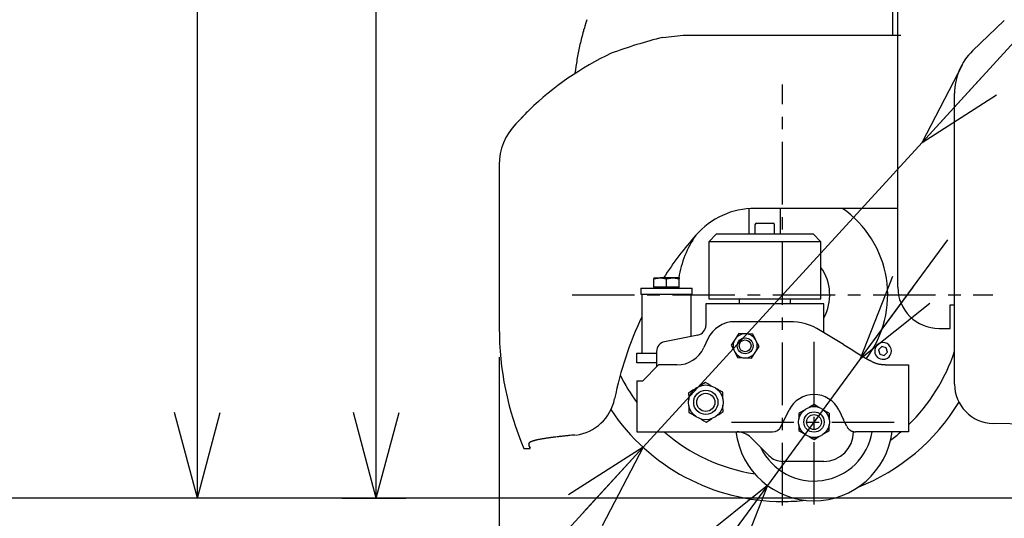
# Model space of a CAD drawing. Extents: x 151 to 5745, y -14673 to 3682.
# Drawn here: x 1876 to 2376, y 796 to 1050 of the extents above; entities that cross this region are included whole.
import ezdxf

# ---------------------------------------------------------------- set-up
doc = ezdxf.new("R2010")
doc.units = 0
doc.linetypes.add('CENTER', pattern=[51, 31.8, -6.4, 6.4, -6.4])
doc.layers.get('0').update_dxf_attribs({"linetype": 'CONTINUOUS'})
doc.styles.add('ED_VECTOR', font='MONOTXT.SHX', dxfattribs={"bigfont": 'BIGFONT.SHX'})
doc.dimstyles.new('EDDIMINFO', dxfattribs={"dimtxt": 60, "dimasz": 45, "dimexe": 15, "dimexo": 15, "dimgap": 15, "dimtad": 1, "dimtxsty": 'ED_VECTOR', "dimblk1": 'EDTIP_ARROW_S', "dimblk2": 'EDTIP_ARROW_E', "dimsah": 1, "dimcen": 2.5, "dimdle": 75, "dimclrd": 5, "dimclre": 5, "dimclrt": 3, "dimazin": 3, "dimtfac": 1, "dimtmove": 0, "dimatfit": 3})

# ---------------------------------------------------------------- blocks, each defined once
blk = doc.blocks.new('BLKF087')
at = {"color": 3, "linetype": 'CONTINUOUS'}
for p, q in [((2138.682496, 835.999712), (2138.451042, 835.947325)), ((2138.919639, 836.051842), (2138.682496, 835.999712)), ((2139.162365, 836.103711), (2138.919639, 836.051842)), ((2139.41057, 836.155316), (2139.162365, 836.103711)), ((2139.664147, 836.206653), (2139.41057, 836.155316)), ((2139.92299, 836.25772), (2139.664147, 836.206653)), ((2140.186995, 836.308513), (2139.92299, 836.25772)), ((2140.456055, 836.359029), (2140.186995, 836.308513)), ((2140.730065, 836.409265), (2140.456055, 836.359029)), ((2141.008919, 836.459218), (2140.730065, 836.409265)), ((2141.292511, 836.508884), (2141.008919, 836.459218)), ((2141.580738, 836.558261), (2141.292511, 836.508884)), ((2141.873505, 836.607349), (2141.580738, 836.558261)), ((2142.170727, 836.656149), (2141.873505, 836.607349)), ((2142.472315, 836.704664), (2142.170727, 836.656149)), ((2142.778184, 836.752894), (2142.472315, 836.704664)), ((2143.088246, 836.800843), (2142.778184, 836.752894)), ((2143.402416, 836.848511), (2143.088246, 836.800843)), ((2143.720605, 836.895901), (2143.402416, 836.848511)), ((2144.042727, 836.943013), (2143.720605, 836.895901)), ((2144.368695, 836.98985), (2144.042727, 836.943013)), ((2144.698423, 837.036414), (2144.368695, 836.98985)), ((2145.03183, 837.082707), (2144.698423, 837.036414)), ((2145.368835, 837.128729), (2145.03183, 837.082707)), ((2145.709361, 837.174483), (2145.368835, 837.128729)), ((2146.053329, 837.219971), (2145.709361, 837.174483)), ((2146.40066, 837.265194), (2146.053329, 837.219971)), ((2146.751276, 837.310155), (2146.40066, 837.265194)), ((2147.105097, 837.354854), (2146.751276, 837.310155)), ((2147.462045, 837.399294), (2147.105097, 837.354854)), ((2147.822041, 837.443477), (2147.462045, 837.399294)), ((2148.185007, 837.487404), (2147.822041, 837.443477)), ((2148.919546, 837.574505), (2148.550867, 837.531079)), ((2149.290971, 837.617688), (2148.919546, 837.574505)), ((2149.665068, 837.66063), (2149.290971, 837.617688)), ((2150.041763, 837.703338), (2149.665068, 837.66063)), ((2150.420981, 837.745814), (2150.041763, 837.703338)), ((2150.80265, 837.788063), (2150.420981, 837.745814)), ((2151.186694, 837.830089), (2150.80265, 837.788063)), ((2151.573041, 837.871897), (2151.186694, 837.830089)), ((2151.961619, 837.91349), (2151.573041, 837.871897)), ((2152.352395, 837.954869), (2151.961619, 837.91349)), ((2152.745354, 837.996033), (2152.352395, 837.954869)), ((2153.140482, 838.036981), (2152.745354, 837.996033)), ((2153.537766, 838.077711), (2153.140482, 838.036981)), ((2153.93719, 838.118221), (2153.537766, 838.077711)), ((2154.338742, 838.158512), (2153.93719, 838.118221)), ((2154.742407, 838.19858), (2154.338742, 838.158512)), ((2155.148171, 838.238426), (2154.742407, 838.19858)), ((2155.55602, 838.278047), (2155.148171, 838.238426)), ((2156.377571, 838.356653), (2155.55602, 838.278047)), ((2157.2048, 838.43464), (2156.377571, 838.356653)), ((2158.034869, 838.512317), (2157.2048, 838.43464)), ((2134.440597, 833.995394), (2134.440285, 833.937991)), ((2134.440285, 833.937991), (2134.444196, 833.880595)), ((2134.445458, 834.052799), (2134.440597, 833.995394)), ((2134.444196, 833.880595), (2134.451882, 833.823205)), ((2134.455123, 834.110202), (2134.445458, 834.052799)), ((2134.451882, 833.823205), (2134.46288, 833.765822)), ((2134.469845, 834.167594), (2134.455123, 834.110202)), ((2134.46288, 833.765822), (2134.476731, 833.708444)), ((2134.489877, 834.224971), (2134.469845, 834.167594)), ((2134.476731, 833.708444), (2134.492974, 833.65107)), ((2134.515473, 834.282325), (2134.489877, 834.224971)), ((2134.492974, 833.65107), (2134.530792, 833.536335)), ((2134.546885, 834.33965), (2134.515473, 834.282325)), ((2134.530792, 833.536335), (2134.616134, 833.306897)), ((2134.584367, 834.39694), (2134.546885, 834.33965)), ((2134.628172, 834.454189), (2134.584367, 834.39694)), ((2134.616134, 833.306897), (2134.706807, 833.077488)), ((2134.678538, 834.511388), (2134.628172, 834.454189)), ((2134.735637, 834.568527), (2134.678538, 834.511388)), ((2134.706807, 833.077488), (2134.801743, 832.848104)), ((2134.799621, 834.625591), (2134.735637, 834.568527)), ((2134.870644, 834.682568), (2134.799621, 834.625591)), ((2134.801743, 832.848104), (2134.900091, 832.618739)), ((2134.948859, 834.739443), (2134.870644, 834.682568)), ((2134.900091, 832.618739), (2135.000997, 832.389388)), ((2135.03442, 834.796205), (2134.948859, 834.739443)), ((2135.000997, 832.389388), (2135.207072, 831.930712)), ((2135.127479, 834.852839), (2135.03442, 834.796205)), ((2135.228191, 834.909333), (2135.127479, 834.852839)), ((2135.336707, 834.965672), (2135.228191, 834.909333)), ((2135.453048, 835.021848), (2135.336707, 834.965672)), ((2135.577002, 835.077855), (2135.453048, 835.021848)), ((2135.70833, 835.133689), (2135.577002, 835.077855)), ((2135.846795, 835.189348), (2135.70833, 835.133689)), ((2135.992162, 835.244827), (2135.846795, 835.189348)), ((2136.144191, 835.300123), (2135.992162, 835.244827)), ((2136.302646, 835.355231), (2136.144191, 835.300123)), ((2136.467309, 835.410148), (2136.302646, 835.355231)), ((2136.638112, 835.464867), (2136.467309, 835.410148)), ((2136.815053, 835.519382), (2136.638112, 835.464867)), ((2136.998135, 835.573685), (2136.815053, 835.519382)), ((2137.187357, 835.62777), (2136.998135, 835.573685)), ((2137.38272, 835.68163), (2137.187357, 835.62777)), ((2137.584225, 835.735257), (2137.38272, 835.68163)), ((2137.791872, 835.788645), (2137.584225, 835.735257)), ((2138.005624, 835.841788), (2137.791872, 835.788645)), ((2138.225383, 835.894682), (2138.005624, 835.841788)), ((2138.451042, 835.947325), (2138.225383, 835.894682))]:
    blk.add_line(p, q, dxfattribs=at)
blk = doc.blocks.new('EDTIP_ARROW_S')
at = {"color": 0, "linetype": 'CONTINUOUS'}
for q in [(-0.965926, 0.258819), (-1, 0), (-0.965926, -0.258819)]:
    blk.add_line((0, 0), q, dxfattribs=at)
blk = doc.blocks.new('EDTIP_ARROW_E')
at = {"color": 0, "linetype": 'CONTINUOUS'}
for q in [(-0.965926, 0.258819), (-1, 0), (-0.965926, -0.258819)]:
    blk.add_line((0, 0), q, dxfattribs=at)
blk = doc.blocks.new('*D175')
at = {"color": 5, "linetype": 'CONTINUOUS'}
for p, q in [((2178.451904, 2054.185849), (1951.02608, 2054.185849)), ((1966.02608, 806.482988), (1966.02608, 2054.185849)), ((2024.465412, 806.482988), (1951.02608, 806.482988))]:
    blk.add_line(p, q, dxfattribs=at)
at = {"color": 5, "linetype": 'CONTINUOUS', "xscale": 45, "yscale": 45}
for name, p, rotation in [('EDTIP_ARROW_E', (1966.02608, 2054.185849), 90), ('EDTIP_ARROW_S', (1966.02608, 806.482988), 270)]:
    blk.add_blockref(name, p, dxfattribs=dict(at, rotation=rotation))
at = {"color": 3, "linetype": 'CONTINUOUS', "style": 'ED_VECTOR', "width": 0.75}
blk.add_text('1250', height=60, rotation=90, dxfattribs=at).set_placement((1951.025635, 1340.334351))
blk = doc.blocks.new('*D176')
at = {"color": 5, "linetype": 'CONTINUOUS'}
for p, q in [((2169.073031, 1968.681893), (2041.977868, 1968.681893)), ((2056.977868, 806.482988), (2056.977868, 1968.681893)), ((2039.465412, 806.482988), (2071.977868, 806.482988))]:
    blk.add_line(p, q, dxfattribs=at)
at = {"color": 5, "linetype": 'CONTINUOUS', "xscale": 45, "yscale": 45}
for name, p, rotation in [('EDTIP_ARROW_E', (2056.977868, 1968.681893), 90), ('EDTIP_ARROW_S', (2056.977868, 806.482988), 270)]:
    blk.add_blockref(name, p, dxfattribs=dict(at, rotation=rotation))
at = {"color": 3, "linetype": 'CONTINUOUS', "style": 'ED_VECTOR', "width": 0.75}
blk.add_text('1160', height=60, rotation=90, dxfattribs=at).set_placement((2041.977539, 1297.582397))
blk = doc.blocks.new('*D179')
at = {"color": 5, "linetype": 'CONTINUOUS'}
for p, q in [((2119.516612, 878.01497), (2119.516612, 436.503301)), ((3500.773967, 842.683369), (3500.773967, 436.503301)), ((2119.516612, 451.503301), (3500.773967, 451.503301))]:
    blk.add_line(p, q, dxfattribs=at)
at = {"color": 5, "linetype": 'CONTINUOUS', "xscale": 45, "yscale": 45, "rotation": 180}
blk.add_blockref('EDTIP_ARROW_S', (2119.516612, 451.503301), dxfattribs=at)
at = {"color": 5, "linetype": 'CONTINUOUS', "xscale": 45, "yscale": 45}
blk.add_blockref('EDTIP_ARROW_E', (3500.773967, 451.503301), dxfattribs=at)
at = {"color": 6, "linetype": 'CONTINUOUS', "style": 'ED_VECTOR', "width": 0.75}
blk.add_text('1400', height=60, dxfattribs=at).set_placement((2795.14502, 466.503357))
blk = doc.blocks.new('*D184')
at = {"color": 5, "linetype": 'CONTINUOUS'}
for p, q in [((2303.210656, 877.350009), (2347.637, 937.775997)), ((2303.210656, 877.350009), (2255.822555, 812.895623)), ((2255.822555, 812.895623), (2024.527699, 498.302557)), ((2024.527699, 498.302557), (1427.659801, 498.302557))]:
    blk.add_line(p, q, dxfattribs=at)
at = {"color": 5, "linetype": 'CONTINUOUS', "xscale": 45, "yscale": 45}
for p, rotation in [((2303.210656, 877.350009), 233.675961), ((2255.822555, 812.895623), 53.675961)]:
    blk.add_blockref('EDTIP_ARROW_S', p, dxfattribs=dict(at, rotation=rotation))
at = {"color": 3, "linetype": 'CONTINUOUS', "style": 'ED_VECTOR', "width": 0.75}
blk.add_text('補助車輪%%c80x30', height=60, dxfattribs=at).set_placement((1450.372925, 513.302551))
blk = doc.blocks.new('*D185')
at = {"color": 5, "linetype": 'CONTINUOUS'}
for p, q in [((2334.428537, 987.159875), (2385.079916, 1042.472059)), ((2334.428537, 987.159875), (2192.604674, 832.285758)), ((2192.604674, 832.285758), (2006.274858, 628.810369)), ((2006.274858, 628.810369), (1465.990767, 628.810369))]:
    blk.add_line(p, q, dxfattribs=at)
at = {"color": 5, "linetype": 'CONTINUOUS', "xscale": 45, "yscale": 45}
for p, rotation in [((2334.428537, 987.159875), 227.51853), ((2192.604674, 832.285758), 47.51853)]:
    blk.add_blockref('EDTIP_ARROW_S', p, dxfattribs=dict(at, rotation=rotation))
at = {"color": 3, "linetype": 'CONTINUOUS', "style": 'ED_VECTOR', "width": 0.75}
blk.add_text('駆動輪%%c210x75', height=60, dxfattribs=at).set_placement((1481.999268, 643.810364))

msp = doc.modelspace()

# ---------------------------------------------------------------- linework, layer by layer
at = {"color": 3, "linetype": 'CONTINUOUS'}
for p, q in [((2322.121892, 913.683357), (2322.121892, 1356.271248)), ((2319.516607, 1041.72282), (2319.516607, 1057.085395)), ((2163.01829, 1046.276912), (2162.77128, 1045.440618)), ((2163.51888, 1047.947626), (2163.01829, 1046.276912)), ((2164.024249, 1049.616978), (2163.51888, 1047.947626)), ((2376.267894, 1049.263125), (2360.144182, 1033.76253)), ((2161.592934, 1041.24299), (2161.37232, 1040.399212)), ((2161.819077, 1042.085228), (2161.592934, 1041.24299)), ((2162.050558, 1042.925948), (2161.819077, 1042.085228)), ((2162.286816, 1043.765307), (2162.050558, 1042.925948)), ((2162.286816, 1043.765307), (2162.414603, 1044.210769)), ((2162.414603, 1044.210769), (2162.527256, 1044.603473)), ((2162.77128, 1045.440618), (2162.527256, 1044.603473)), ((2202.618318, 1040.620068), (2212.935459, 1041.72282)), ((2212.935459, 1041.72282), (2252.273849, 1041.72282)), ((2252.273849, 1041.72282), (2323.676334, 1041.72282)), ((2160.545098, 1037.00973), (2160.352078, 1036.159025)), ((2160.743628, 1037.859153), (2160.545098, 1037.00973)), ((2160.947672, 1038.707242), (2160.743628, 1037.859153)), ((2161.157234, 1039.553945), (2160.947672, 1038.707242)), ((2161.37232, 1040.399212), (2161.157234, 1039.553945)), ((2159.469463, 1031.888074), (2159.309405, 1031.03076)), ((2159.635003, 1032.744416), (2159.469463, 1031.888074)), ((2159.80603, 1033.599733), (2159.635003, 1032.744416)), ((2159.982548, 1034.453975), (2159.80603, 1033.599733)), ((2160.164563, 1035.30709), (2159.982548, 1034.453975)), ((2160.352078, 1036.159025), (2160.164563, 1035.30709)), ((2158.580777, 1026.732182), (2158.445631, 1025.870704)), ((2158.718708, 1027.593196), (2158.580777, 1026.732182)), ((2158.859979, 1028.453654), (2158.718708, 1027.593196)), ((2159.005148, 1029.313462), (2158.859979, 1028.453654)), ((2159.154771, 1030.172528), (2159.005148, 1029.313462)), ((2159.309405, 1031.03076), (2159.154771, 1030.172528)), ((2158.181462, 1024.146727), (2157.921747, 1022.422009)), ((2158.445631, 1025.870704), (2158.181462, 1024.146727)), ((2350.93537, 864.415227), (2350.93537, 1012.135545)), ((2131.575802, 1000.497299), (2127.905018, 996.71868)), ((2119.516612, 975.839138), (2119.516612, 893.01497)), ((2246.516604, 940.722823), (2246.516604, 953.610152)), ((2322.121891, 953.72282), (2249.516605, 953.72282)), ((2262.516605, 940.722823), (2262.516605, 953.72282)), ((2250.266605, 946.122811), (2258.766605, 946.122811)), ((2249.516605, 945.37282), (2249.516605, 940.722823)), ((2259.516605, 940.722823), (2259.516605, 945.37282)), ((2230.016604, 940.722823), (2226.016604, 936.722815)), ((2226.016604, 936.722815), (2226.016604, 907.722816)), ((2283.016606, 936.722815), (2226.016604, 936.722815)), ((2230.016604, 940.722823), (2279.016605, 940.722823)), ((2283.016606, 936.722815), (2279.016605, 940.722823)), ((2283.016606, 907.722816), (2283.016606, 936.722815)), ((2198.016607, 917.842254), (2201.266606, 918.422818)), ((2198.016607, 918.422818), (2198.016607, 917.842254)), ((2198.016607, 918.422818), (2201.266606, 918.422818)), ((2198.016607, 913.722813), (2198.016607, 917.842254)), ((2207.766604, 918.422818), (2201.266606, 918.422818)), ((2201.266606, 918.422818), (2201.472308, 918.420269)), ((2201.472308, 918.420269), (2201.677607, 918.412436)), ((2201.677607, 918.412436), (2201.882421, 918.398253)), ((2201.882421, 918.398253), (2202.086784, 918.378172)), ((2202.086784, 918.378172), (2202.290731, 918.352645)), ((2202.290731, 918.352645), (2202.494296, 918.322127)), ((2202.494296, 918.322127), (2202.697515, 918.287072)), ((2202.697515, 918.287072), (2202.900422, 918.247932)), ((2202.900422, 918.247932), (2203.103052, 918.205163)), ((2203.103052, 918.205163), (2203.305439, 918.159218)), ((2203.305439, 918.159218), (2203.507618, 918.11055)), ((2203.507618, 918.11055), (2203.709623, 918.059613)), ((2203.709623, 918.059613), (2204.113253, 917.952749)), ((2204.113253, 917.952749), (2204.516605, 917.842254)), ((2204.516605, 917.842254), (2207.766604, 918.422818)), ((2204.516605, 913.722813), (2204.516605, 917.842254)), ((2207.766604, 918.422818), (2207.972306, 918.420269)), ((2211.016607, 918.422818), (2207.766604, 918.422818)), ((2207.972306, 918.420269), (2208.177605, 918.412436)), ((2208.177605, 918.412436), (2208.382419, 918.398253)), ((2208.382419, 918.398253), (2208.586782, 918.378172)), ((2208.586782, 918.378172), (2208.790729, 918.352645)), ((2208.790729, 918.352645), (2208.994295, 918.322127)), ((2208.994295, 918.322127), (2209.197514, 918.287072)), ((2209.197514, 918.287072), (2209.400421, 918.247932)), ((2209.400421, 918.247932), (2209.603051, 918.205163)), ((2209.603051, 918.205163), (2209.805438, 918.159218)), ((2209.805438, 918.159218), (2210.007617, 918.11055)), ((2210.007617, 918.11055), (2210.209623, 918.059613)), ((2210.209623, 918.059613), (2210.613254, 917.952749)), ((2210.613254, 917.952749), (2211.016607, 917.842254)), ((2211.016607, 918.422818), (2211.016607, 917.842254)), ((2211.016607, 913.722813), (2211.016607, 917.842254)), ((2191.516608, 913.122818), (2191.516608, 910.122812)), ((2191.516608, 913.122818), (2217.516605, 913.122818)), ((2198.016607, 913.722813), (2198.016607, 913.122818)), ((2201.266606, 913.722813), (2198.016607, 913.722813)), ((2204.516605, 913.722813), (2201.266606, 913.722813)), ((2207.766604, 913.722813), (2204.516605, 913.722813)), ((2211.016607, 913.722813), (2207.766604, 913.722813)), ((2211.016607, 913.122818), (2211.016607, 913.722813)), ((2217.516605, 910.122812), (2217.516605, 913.122818)), ((2191.516608, 910.122812), (2217.516605, 910.122812)), ((2192.016602, 910.122812), (2192.016602, 880.122811)), ((2217.016604, 888.622821), (2217.016604, 910.122812)), ((2226.016604, 907.722816), (2283.016606, 907.722816)), ((2241.516605, 907.722816), (2241.516605, 905.62281)), ((2267.516606, 905.62281), (2267.516606, 907.722816)), ((2224.516605, 905.122817), (2224.516605, 895.122812)), ((2284.516605, 905.122817), (2224.516605, 905.122817)), ((2241.516605, 905.62281), (2242.016605, 905.122817)), ((2267.016605, 905.122817), (2267.516606, 905.62281)), ((2284.516605, 895.122812), (2284.516605, 905.122817)), ((2348.666743, 892.683357), (2348.666743, 904.683352)), ((2348.666743, 904.683352), (2350.93537, 904.683352)), ((2267.075633, 896.122814), (2239.175305, 896.122814)), ((2224.516605, 895.122812), (2224.516605, 894.221843)), ((2294.516605, 884.51171), (2282.719134, 891.721279)), ((2284.516605, 890.62281), (2284.516605, 895.122812)), ((2343.121892, 892.683357), (2348.666743, 892.683357)), ((2220.497188, 889.318928), (2203.536023, 885.926694)), ((2225.519807, 887.329862), (2223.513402, 882.915765)), ((2239.381627, 887.227863), (2237.428895, 884.263173)), ((2241.334359, 890.192539), (2239.381627, 887.227863)), ((2244.878214, 889.983774), (2241.334359, 890.192539)), ((2248.422071, 889.774993), (2244.878214, 889.983774)), ((2248.818141, 888.985045), (2248.422071, 889.774993)), ((2249.215569, 888.192385), (2248.818141, 888.985045)), ((2250.013194, 886.601538), (2249.215569, 888.192385)), ((2251.604316, 883.428082), (2250.013194, 886.601538)), ((2199.516602, 881.023795), (2199.516602, 873.122812)), ((2237.428895, 884.263173), (2237.824964, 883.473225)), ((2237.824964, 883.473225), (2238.222393, 882.680564)), ((2238.222393, 882.680564), (2239.020016, 881.089717)), ((2239.020016, 881.089717), (2240.61114, 877.916262)), ((2249.651584, 880.463392), (2251.604316, 883.428082)), ((2294.516605, 884.51171), (2297.95963, 882.407636)), ((2297.95963, 882.407636), (2301.365074, 880.326525)), ((2313.982018, 883.459434), (2312.373765, 881.802067)), ((2312.373765, 881.802067), (2313.00496, 879.580602)), ((2316.221465, 882.895336), (2313.982018, 883.459434)), ((2316.852659, 880.673856), (2316.221465, 882.895336)), ((2189.516604, 875.122816), (2189.516604, 880.122811)), ((2189.516604, 880.122811), (2190.572337, 880.122811)), ((2190.572337, 880.122811), (2199.516602, 880.122811)), ((2240.61114, 877.916262), (2244.154996, 877.707497)), ((2244.154996, 877.707497), (2247.698851, 877.498716)), ((2247.698851, 877.498716), (2249.651584, 880.463392)), ((2301.365074, 880.326525), (2304.695763, 878.291115)), ((2304.695763, 878.291115), (2307.915342, 876.323596)), ((2308.407585, 876.069155), (2307.915342, 876.323596)), ((2308.900126, 875.818679), (2308.407585, 876.069155)), ((2313.00496, 879.580602), (2315.244407, 879.016504)), ((2315.244407, 879.016504), (2316.852659, 880.673856)), ((2190.572337, 875.122816), (2189.516604, 875.122816)), ((2199.516602, 875.122816), (2190.572337, 875.122816)), ((2200.516604, 874.122814), (2192.516603, 866.122812)), ((2209.857908, 874.122814), (2200.516604, 874.122814)), ((2309.1466, 875.696167), (2308.900126, 875.818679)), ((2309.39326, 875.576133), (2309.1466, 875.696167)), ((2309.640142, 875.459072), (2309.39326, 875.576133)), ((2309.887284, 875.345481), (2309.640142, 875.459072)), ((2310.134723, 875.235855), (2309.887284, 875.345481)), ((2310.382495, 875.130689), (2310.134723, 875.235855)), ((2310.630639, 875.030479), (2310.382495, 875.130689)), ((2310.87919, 874.935721), (2310.630639, 875.030479)), ((2311.128186, 874.846908), (2310.87919, 874.935721)), ((2311.377573, 874.764316), (2311.128186, 874.846908)), ((2311.627143, 874.687832), (2311.377573, 874.764316)), ((2311.876669, 874.617302), (2311.627143, 874.687832)), ((2312.125924, 874.552573), (2311.876669, 874.617302)), ((2312.374683, 874.493492), (2312.125924, 874.552573)), ((2312.622717, 874.439903), (2312.374683, 874.493492)), ((2312.869802, 874.391655), (2312.622717, 874.439903)), ((2313.115711, 874.348593), (2312.869802, 874.391655)), ((2313.360217, 874.310564), (2313.115711, 874.348593)), ((2313.603104, 874.277405), (2313.360217, 874.310564)), ((2313.844354, 874.248784), (2313.603104, 874.277405)), ((2314.084143, 874.224202), (2313.844354, 874.248784)), ((2314.322654, 874.203155), (2314.084143, 874.224202)), ((2314.560068, 874.185136), (2314.322654, 874.203155)), ((2314.796568, 874.169642), (2314.560068, 874.185136)), ((2315.267561, 874.144208), (2314.796568, 874.169642)), ((2315.737091, 874.122814), (2315.267561, 874.144208)), ((2315.737091, 874.122814), (2327.516608, 874.122814)), ((2327.516608, 874.122814), (2327.516608, 840.122804)), ((2189.516604, 866.122812), (2189.516604, 840.122804)), ((2189.516604, 866.122812), (2192.516603, 866.122812)), ((2217.977394, 861.306563), (2216.861206, 860.632848)), ((2218.663019, 861.720398), (2217.977394, 861.306563)), ((2222.09216, 863.79011), (2221.406535, 863.376305)), ((2224.321902, 865.135923), (2222.09216, 863.79011)), ((2225.460736, 864.50761), (2224.321902, 865.135923)), ((2226.602279, 863.877818), (2225.460736, 864.50761)), ((2227.303472, 863.490954), (2226.602279, 863.877818)), ((2230.810482, 861.556098), (2230.10929, 861.942962)), ((2233.090859, 860.297993), (2230.810482, 861.556098)), ((2216.861206, 860.632848), (2215.747647, 859.96075)), ((2215.747647, 859.96075), (2215.798282, 857.356832)), ((2215.798282, 857.356832), (2215.81385, 856.556163)), ((2233.116143, 858.997714), (2233.090859, 860.297993)), ((2233.141492, 857.694075), (2233.116143, 858.997714)), ((2233.157061, 856.893376), (2233.141492, 857.694075)), ((2215.876151, 853.352234), (2215.891719, 852.551565)), ((2215.891719, 852.551565), (2215.917063, 851.247925)), ((2215.917063, 851.247925), (2215.94235, 849.947647)), ((2233.234929, 852.888808), (2233.219359, 853.689477)), ((2233.285562, 850.28489), (2233.234929, 852.888808)), ((2262.884817, 842.935875), (2266.926771, 851.246223)), ((2274.36789, 851.035193), (2273.773387, 850.69196)), ((2277.565187, 852.881179), (2276.970685, 852.537915)), ((2279.516606, 854.007826), (2277.565187, 852.881179)), ((2280.491142, 853.445119), (2279.516606, 854.007826)), ((2281.468023, 852.881179), (2280.491142, 853.445119)), ((2282.062525, 852.537915), (2281.468023, 852.881179)), ((2285.259823, 850.69196), (2284.66532, 851.035193)), ((2292.106439, 851.246223), (2294.516605, 846.290872)), ((2215.94235, 849.947647), (2218.222727, 848.689542)), ((2218.222727, 848.689542), (2218.923919, 848.302678)), ((2221.729737, 846.754685), (2222.43093, 846.367821)), ((2222.43093, 846.367821), (2223.572455, 845.737998)), ((2224.711307, 845.109716), (2226.941053, 846.45553)), ((2226.941053, 846.45553), (2227.626674, 846.869335)), ((2230.370194, 848.525241), (2231.055819, 848.939076)), ((2231.055819, 848.939076), (2232.172002, 849.612796)), ((2232.172002, 849.612796), (2233.285562, 850.28489)), ((2272.796506, 850.128019), (2271.82197, 849.565313)), ((2271.82197, 849.565313), (2271.82197, 847.312019)), ((2271.82197, 847.312019), (2271.82197, 846.625552)), ((2273.773387, 850.69196), (2272.796506, 850.128019)), ((2287.211242, 849.565313), (2285.259823, 850.69196)), ((2287.211242, 849.565313), (2287.211242, 847.312019)), ((2287.211242, 846.625552), (2287.211242, 847.312019)), ((2295.332749, 844.612852), (2294.516605, 846.290872)), ((2223.572455, 845.737998), (2224.711307, 845.109716)), ((2271.82197, 843.620077), (2271.82197, 842.93361)), ((2271.82197, 842.93361), (2271.82197, 840.680316)), ((2287.211242, 842.93361), (2287.211242, 843.620077)), ((2287.211242, 840.680316), (2287.211242, 842.93361)), ((2296.148394, 842.935875), (2295.332749, 844.612852)), ((2296.148394, 842.935875), (2296.333912, 842.635428)), ((2296.333912, 842.635428), (2296.428202, 842.486575)), ((2296.428202, 842.486575), (2296.524329, 842.339367)), ((2296.524329, 842.339367), (2296.622906, 842.194351)), ((2296.622906, 842.194351), (2296.724544, 842.052077)), ((2296.724544, 842.052077), (2296.829857, 841.913092)), ((2296.829857, 841.913092), (2296.939457, 841.777944)), ((2296.939457, 841.777944), (2297.053956, 841.647183)), ((2297.053956, 841.647183), (2297.173951, 841.521347)), ((2297.173951, 841.521347), (2297.299599, 841.400731)), ((2297.299599, 841.400731), (2297.430545, 841.285346)), ((2297.430545, 841.285346), (2297.566406, 841.175187)), ((2297.566406, 841.175187), (2297.7068, 841.07025)), ((2297.7068, 841.07025), (2297.851344, 840.970529)), ((2408.773974, 843.68719), (2370.552565, 844.418891)), ((2189.516604, 840.122804), (2258.388448, 840.122804)), ((2256.587673, 828.051761), (2247.445537, 837.193892)), ((2271.82197, 840.680316), (2273.773387, 839.553669)), ((2273.773387, 839.553669), (2274.36789, 839.210436)), ((2276.970685, 837.707714), (2277.565187, 837.36448)), ((2277.565187, 837.36448), (2278.542038, 836.800471)), ((2278.542038, 836.800471), (2279.516606, 836.237803)), ((2279.516606, 836.237803), (2281.468023, 837.36448)), ((2281.468023, 837.36448), (2282.062525, 837.707714)), ((2284.66532, 839.210436), (2285.259823, 839.553669)), ((2285.259823, 839.553669), (2286.236671, 840.117669)), ((2286.236671, 840.117669), (2287.211242, 840.680316)), ((2297.851344, 840.970529), (2297.999655, 840.876021)), ((2297.999655, 840.876021), (2298.151351, 840.786719)), ((2298.151351, 840.786719), (2298.30605, 840.70262)), ((2298.30605, 840.70262), (2298.463367, 840.623718)), ((2298.463367, 840.623718), (2298.622945, 840.550032)), ((2298.622945, 840.550032), (2298.784557, 840.481703)), ((2298.784557, 840.481703), (2298.948019, 840.418919)), ((2298.948019, 840.418919), (2299.113152, 840.361866)), ((2299.113152, 840.361866), (2299.279772, 840.310729)), ((2299.279772, 840.310729), (2299.447698, 840.265695)), ((2299.447698, 840.265695), (2299.616749, 840.226951)), ((2299.516604, 840.315834), (2299.516604, 840.122804)), ((2299.616749, 840.226951), (2299.786742, 840.194683)), ((2299.786742, 840.194683), (2299.957496, 840.169076)), ((2299.957496, 840.169076), (2300.12883, 840.150301)), ((2300.12883, 840.150301), (2300.300578, 840.137667)), ((2300.300578, 840.137667), (2300.472602, 840.129195)), ((2300.472602, 840.129195), (2300.644763, 840.122804)), ((2327.516608, 840.122804), (2300.644763, 840.122804)), ((2132.038763, 831.724145), (2135.28738, 831.739453)), ((2135.28738, 831.739453), (2134.706807, 833.077488)), ((2284.516605, 825.122819), (2263.658741, 825.122819)), ((3433.806374, 806.482988), (657.389915, 806.482988))]:
    msp.add_line(p, q, dxfattribs=at)
at = {"color": 7, "linetype": 'CENTER'}
for p, q in [((2263.516605, 802.722816), (2263.516605, 1016.722816)), ((2156.516605, 909.722816), (2370.516605, 909.722816)), ((2279.516605, 803.122816), (2279.516605, 887.122816)), ((2237.516605, 845.122816), (2321.516605, 845.122816))]:
    msp.add_line(p, q, dxfattribs=at)
at = {"color": 3, "linetype": 'CONTINUOUS'}
for centre, radius in [((2244.516605, 883.84563), 4), ((2244.516605, 883.84563), 3), ((2224.516605, 855.122816), 8.82), ((2224.516605, 855.122816), 6.164286), ((2224.516605, 855.122816), 4.6), ((2279.516605, 845.122816), 7.84), ((2279.516605, 845.122816), 5.161905), ((2279.516605, 845.122816), 3.8)]:
    msp.add_circle(centre, radius, dxfattribs=at)
for centre, radius, start, end in [((2263.445821, 796.400365), 251.680846, 103.986016, 110.236077), ((2242.511791, 892.727226), 154.664741, 115.309191, 134.126109), ((2380.93537, 1012.135545), 30, 133.871204, 180), ((2242.511791, 892.727226), 154.664741, 134.126109, 136.308072), ((2149.187453, 976.043608), 29.671546, 135.829337, 180.394834), ((2249.450857, 913.93203), 39.790844, 89.905328, 138.858558), ((2263.516605, 909.722816), 53.5, 322.834242, 55.328782), ((2250.266605, 945.372816), 0.75, 90, 180), ((2258.766605, 945.372816), 0.75, 0, 90), ((2352.943006, 821.932247), 178.26202, 138.474679, 147.228837), ((2263.516605, 909.722816), 53.5, 145.388588, 170.641179), ((2263.516605, 909.722816), 23.999988, 331.045027, 35.659048), ((2343.121892, 913.683357), 21, 180, 270), ((2352.943006, 821.932247), 178.26202, 154.522204, 168.704164), ((2239.175304, 881.122816), 15, 90, 155.556045), ((2267.075633, 866.122816), 30, 58.570434, 90), ((2272.456531, 892.337088), 152.941422, 179.746047, 203.347998), ((2219.516605, 894.221836), 5, 281.309932, 0), ((2244.516605, 883.84563), 6.14878, 146.628492, 206.628492), ((2244.516605, 883.84563), 6.14878, 86.628492, 146.628492), ((2244.516605, 883.84563), 6.14878, 26.628492, 86.628492), ((2244.516605, 883.84563), 6.14878, 326.628492, 26.628492), ((2204.516605, 881.023797), 5, 101.309932, 180), ((2209.857906, 889.122816), 15, 270, 335.556045), ((2244.516605, 883.84563), 6.14878, 206.628492, 266.628492), ((2314.613213, 881.237967), 4.25, 105.861624, 285.861624), ((2314.613213, 881.237967), 4.25, 285.861624, 105.861624), ((2263.516605, 909.722816), 92, 314.07921, 341.842591), ((2244.516605, 883.84563), 6.14878, 266.628492, 326.628492), ((2263.516605, 909.722816), 92, 206.190006, 216.452682), ((2370.93537, 864.415227), 20, 180, 268.903278), ((2155.428695, 861.446198), 23.14199, 277.465252, 348.554545), ((2279.516605, 845.122816), 14, 25.937214, 154.062786), ((2263.516605, 909.722816), 105, 213.700862, 270), ((2279.516605, 845.122816), 8, 75.881553, 104.118447), ((2263.516605, 909.722816), 105, 291.479138, 328.619647), ((2279.516605, 845.122816), 8, 135.881553, 164.118447), ((2279.516605, 845.122816), 8, 15.881553, 44.118447), ((2258.388448, 845.122816), 5, 270, 334.062786), ((2279.516605, 845.122816), 8, 195.881553, 224.118447), ((2279.516605, 845.122816), 8, 315.881553, 344.118447), ((2263.516605, 909.722816), 92, 229.158514, 261.164548), ((2279.516605, 845.122816), 40, 187.069691, 352.819244), ((2240.37447, 830.122816), 10, 45, 90), ((2279.516605, 845.122816), 30, 205.528779, 350.405932), ((2279.516605, 845.122816), 8, 255.881553, 284.118447), ((2284.516605, 840.122816), 15, 270, 0), ((2263.516605, 909.722816), 92, 306.657375, 310.841486), ((2263.658741, 835.122816), 10, 225, 270), ((2263.516605, 909.722816), 105, 270, 276.342785)]:
    msp.add_arc(centre, radius, start, end, dxfattribs=at)

# ---------------------------------------------------------------- block references
msp.add_blockref('BLKF087', (0, 0))

# ---------------------------------------------------------------- dimensions: what is measured, and where the dimension line sits
for base, p1, p2, angle, picture, middle in [((1966.02608, 2054.185849), (2025.465412, 806.482988), (2179.451904, 2054.185849), 270, '*D175', (1951.025635, 1430.334351)), ((2056.977868, 1968.681893), (2038.465412, 806.482988), (2170.073031, 1968.681893), 270, '*D176', (2041.977539, 1387.582397)), ((3500.773967, 451.503301), (2119.516612, 879.01497), (3500.773967, 843.683369), 180, '*D179', (2885.14502, 466.503357))]:
    dim = msp.add_linear_dim(base=base, p1=p1, p2=p2, angle=angle, dimstyle='EDDIMINFO', override={"dimblk1": 'EDTIP_ARROW_S', "dimblk2": 'EDTIP_ARROW_E', "dimsah": 1})
    dim.commit()
    dim.dimension.update_dxf_attribs({"geometry": picture, "text_midpoint": middle})
for p1, p2, picture, middle in [((2334.428537, 987.159875), (2192.604674, 832.285758), '*D185', (1931.999268, 643.810364)), ((2303.210656, 877.350009), (2255.822555, 812.895623), '*D184', (1900.372925, 513.302551))]:
    dim = msp.add_diameter_dim_2p(p1=p1, p2=p2, dimstyle='EDDIMINFO')
    dim.commit()
    dim.dimension.update_dxf_attribs({"geometry": picture, "text_midpoint": middle, "dimtype": 163})

doc.saveas('drawing.dxf')
